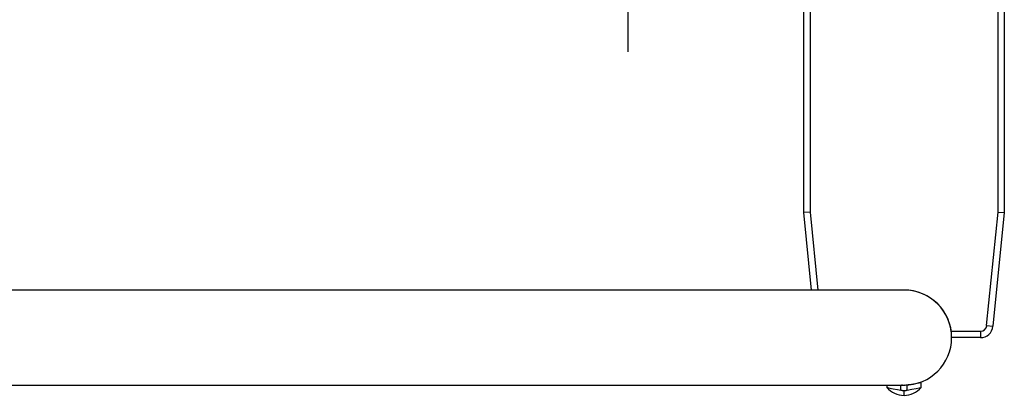
# Model space of a CAD drawing. Extents: x -13 to 104, y -123 to 12.
# Drawn here: x 17 to 37, y -11 to -4 of the extents above; entities that cross this region are included whole.
import ezdxf

# ---------------------------------------------------------------- set-up
doc = ezdxf.new("R2010")
doc.units = 0
doc.header["$LTSCALE"] = 6
doc.header["$MEASUREMENT"] = 0
doc.linetypes.add('CENTERX2', pattern=[0.8, 0.5, -0.1, 0.1, -0.1])
doc.layers.get('0').update_dxf_attribs({"linetype": 'CONTINUOUS'})
doc.layers.get('DEFPOINTS').update_dxf_attribs({"linetype": 'CONTINUOUS'})

msp = doc.modelspace()

# ---------------------------------------------------------------- linework, layer by layer
at = {"color": 7, "linetype": 'CONTINUOUS'}
for p, q in [((33, -7.5), (33, 7.5)), ((33.125, 7.494), (33.125, -7.494)), ((36.875, -7.494), (36.875, 7.494)), ((37, 7.5), (37, -7.5)), ((33.125, -7.494), (33, -7.5)), ((33.155, -9.05), (33, -7.5)), ((33.125, -7.494), (33.281, -9.05)), ((36.648, -9.762), (36.875, -7.494)), ((37, -7.5), (36.773, -9.775)), ((36.875, -7.494), (37, -7.5)), ((34.992, -9.05), (0, -9.05)), ((31, -9.05), (30, -9.05)), ((33.155, -9.05), (31, -9.05)), ((36.648, -9.762), (36.773, -9.775)), ((35.942, -9.875), (36.524, -9.875)), ((35.945, -9.903), (35.942, -9.875)), ((35.948, -9.941), (35.945, -9.903)), ((35.95, -9.973), (35.948, -9.941)), ((35.95, -9.993), (35.95, -9.973)), ((35.95, -10), (35.95, -9.993)), ((35.95, -10), (35.95, -10)), ((36.524, -10), (35.95, -10)), ((36.524, -9.875), (36.524, -10)), ((0, -10.95), (34.62, -10.95)), ((34.62, -10.95), (34.72, -10.95)), ((34.656, -10.95), (34.656, -10.996)), ((34.656, -10.996), (34.69, -11.031)), ((34.656, -10.996), (34.672, -11)), ((34.72, -10.95), (34.805, -10.95)), ((34.805, -10.95), (34.875, -10.95)), ((34.875, -10.95), (34.929, -10.95)), ((34.929, -10.95), (34.969, -10.95)), ((34.939, -11.051), (34.939, -10.95)), ((34.954, -10.951), (34.948, -10.95)), ((34.97, -10.954), (34.954, -10.951)), ((34.969, -10.95), (34.992, -10.95)), ((34.986, -10.955), (34.97, -10.954)), ((35.002, -10.956), (34.986, -10.955)), ((34.992, -10.95), (35, -10.95)), ((35.026, -10.955), (35.001, -10.954)), ((35.017, -10.955), (35.002, -10.956)), ((35.033, -10.954), (35.017, -10.955)), ((35.063, -10.948), (35.026, -10.955)), ((35.049, -10.951), (35.033, -10.954)), ((35.064, -10.948), (35.049, -10.951)), ((35.084, -10.947), (35.063, -10.948)), ((35.147, -10.94), (35.064, -10.948)), ((35.064, -11.051), (35.064, -10.948)), ((35.064, -10.948), (35.064, -10.948)), ((35.135, -10.942), (35.084, -10.947)), ((35.17, -10.937), (35.135, -10.942)), ((35.233, -10.925), (35.147, -10.94)), ((35.187, -10.934), (35.17, -10.937)), ((35.185, -10.934), (35.187, -10.934)), ((35.296, -10.909), (35.233, -10.925)), ((35.333, -10.897), (35.296, -10.909)), ((35.31, -11.031), (35.343, -10.996)), ((35.342, -10.894), (35.333, -10.897)), ((35.338, -10.998), (35.343, -10.996)), ((35.343, -10.996), (35.343, -10.894)), ((34.672, -11), (34.717, -11.009)), ((34.69, -11.031), (34.727, -11.063)), ((34.717, -11.009), (34.786, -11.022)), ((34.727, -11.063), (34.768, -11.09)), ((34.768, -11.09), (34.811, -11.113)), ((34.786, -11.022), (34.872, -11.039)), ((34.811, -11.113), (34.856, -11.131)), ((34.856, -11.131), (34.903, -11.143)), ((34.872, -11.039), (34.939, -11.051)), ((34.903, -11.143), (34.951, -11.151)), ((34.939, -11.051), (34.947, -11.052)), ((34.947, -11.052), (34.955, -11.053)), ((34.951, -11.151), (35, -11.154)), ((34.955, -11.053), (34.962, -11.054)), ((34.962, -11.054), (34.97, -11.055)), ((34.97, -11.055), (34.978, -11.055)), ((34.978, -11.055), (34.986, -11.056)), ((34.986, -11.056), (34.994, -11.056)), ((34.994, -11.056), (35.002, -11.056)), ((35, -11.148), (35.001, -11.14)), ((35, -11.152), (35, -11.148)), ((35, -11.154), (35.049, -11.151)), ((35, -11.154), (35, -11.152)), ((35.001, -11.079), (35.002, -11.056)), ((35.001, -11.098), (35.001, -11.079)), ((35.001, -11.115), (35.001, -11.098)), ((35.001, -11.129), (35.001, -11.115)), ((35.001, -11.14), (35.001, -11.129)), ((35.002, -11.056), (35.009, -11.056)), ((35.009, -11.056), (35.017, -11.056)), ((35.017, -11.056), (35.025, -11.055)), ((35.025, -11.055), (35.033, -11.055)), ((35.033, -11.055), (35.041, -11.054)), ((35.041, -11.054), (35.049, -11.053)), ((35.049, -11.053), (35.056, -11.052)), ((35.049, -11.151), (35.097, -11.143)), ((35.056, -11.052), (35.064, -11.051)), ((35.064, -11.051), (35.158, -11.033)), ((35.097, -11.143), (35.144, -11.131)), ((35.144, -11.131), (35.189, -11.113)), ((35.158, -11.033), (35.242, -11.017)), ((35.189, -11.113), (35.232, -11.09)), ((35.232, -11.09), (35.272, -11.063)), ((35.242, -11.017), (35.304, -11.005)), ((35.272, -11.063), (35.31, -11.031)), ((35.304, -11.005), (35.338, -10.998))]:
    msp.add_line(p, q, dxfattribs=at)
for centre, radius, start, end in [((35, -10), 0.95, 7.5608, 90.4798), ((35, -10), 0.95, 269.9999, 89.9999), ((35, -10), 0.95, 7.1052, 20.7473), ((36.524, -9.75), 0.125, 270, 354.2894), ((36.524, -9.75), 0.25, 270, 354.2894)]:
    msp.add_arc(centre, radius, start, end, dxfattribs=at)
at = {"layer": 'DEFPOINTS', "color": 7, "linetype": 'CENTERX2'}
msp.add_line((29.5, -4.292), (29.5, 4.292), dxfattribs=at)

doc.saveas('drawing.dxf')
